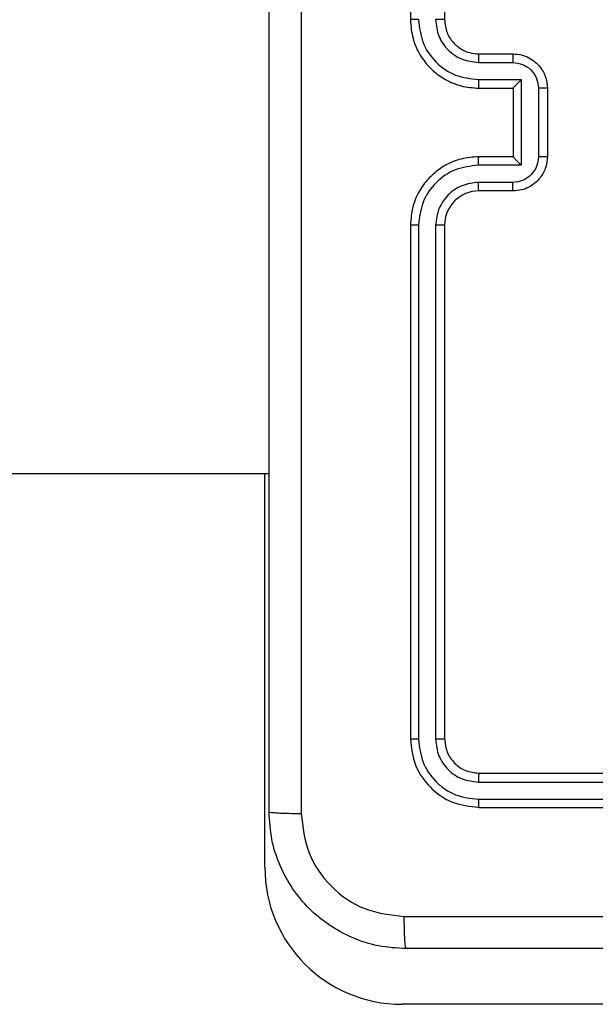
# Model space of a CAD drawing. Units: millimetres. Extents: x 368 to 1202, y 186 to 792.
# Drawn here: x 961 to 964, y 336 to 342 of the extents above; entities that cross this region are included whole.
import ezdxf

# ---------------------------------------------------------------- set-up
doc = ezdxf.new("R2010")
doc.units = ezdxf.units.MM

msp = doc.modelspace()

# ---------------------------------------------------------------- linework, layer by layer
at = {"color": 7, "linetype": 'Continuous', "lineweight": 25}
for p, q in [((962.8061, 345.1059), (962.8061, 342.1059)), ((963.006, 345.1059), (963.006, 342.1059)), ((963.206, 341.9059), (963.4061, 341.9059)), ((963.2037, 341.8561), (963.4039, 341.8561)), ((963.2037, 341.7561), (963.4539, 341.7561)), ((963.4539, 341.7561), (963.4539, 341.2557)), ((963.206, 341.7059), (963.4061, 341.7059)), ((963.4061, 341.7059), (963.4061, 341.706)), ((963.4061, 341.7059), (963.4061, 341.3059)), ((963.554, 341.706), (963.554, 341.3058)), ((963.606, 341.7059), (963.606, 341.3059)), ((963.4061, 341.3059), (963.206, 341.3059)), ((963.4061, 341.3059), (963.4061, 341.3059)), ((963.4539, 341.2557), (963.2037, 341.2557)), ((963.4039, 341.1557), (963.2037, 341.1557)), ((963.4061, 341.1059), (963.206, 341.1059)), ((962.8061, 340.9059), (962.8061, 337.9059)), ((962.8535, 340.9055), (962.8535, 337.9035)), ((962.9535, 340.9055), (962.9535, 337.9035)), ((963.006, 340.9059), (963.006, 337.9059)), ((961.956, 337.1559), (961.956, 339.4559)), ((963.206, 337.7059), (966.206, 337.7059)), ((963.2037, 337.6534), (966.2057, 337.6534)), ((963.2037, 337.5533), (966.2057, 337.5534)), ((963.206, 337.5059), (966.206, 337.5059)), ((968.206, 336.3559), (962.756, 336.3559))]:
    msp.add_line(p, q, dxfattribs=at)
for centre, radius, start, end in [((963.2061, 340.9059), 0.2, 90.00743, 179.99599), ((962.756, 337.1559), 0.8, 180, 270)]:
    msp.add_arc(centre, radius, start, end, dxfattribs=at)
for points, knots in [([(961.981, 337.4809), (961.981, 338.3749), (961.981, 340.1631), (961.981, 342.8487), (961.981, 344.6369), (961.981, 345.5309)], [0, 0, 0, 0, 0.333296, 0.666702, 1, 1, 1, 1]), ([(962.1687, 345.5416), (962.1688, 344.6452), (962.1688, 342.8523), (962.1688, 340.1595), (962.1688, 338.3666), (962.1687, 337.4702)], [0, 0, 0, 0, 0.3333362, 0.6666638, 1, 1, 1, 1]), ([(962.8535, 342.1063), (962.8472, 342.1063), (962.8346, 342.1063), (962.819, 342.1062), (962.8082, 342.1061), (962.8068, 342.106), (962.8061, 342.1059)], [0, 0, 0, 0, 0.250463, 0.500137, 0.750004, 1, 1, 1, 1]), ([(962.8061, 342.1059), (962.8091, 342.0687), (962.816, 341.9843), (962.8685, 341.8819), (962.9387, 341.8041), (963.0125, 341.7519), (963.1035, 341.7137), (963.171, 341.7086), (963.206, 341.7059)], [0, 0, 0, 0, 0.177605, 0.403032, 0.534234, 0.677444, 0.832771, 1, 1, 1, 1]), ([(962.8535, 342.1063), (962.8591, 342.0605), (962.8702, 341.9689), (962.9503, 341.8529), (963.0662, 341.772), (963.1578, 341.7614), (963.2037, 341.7561)], [0, 0, 0, 0, 0.249888, 0.499866, 0.749553, 1, 1, 1, 1]), ([(962.9535, 342.1063), (962.9574, 342.0735), (962.965, 342.0079), (963.0228, 341.9252), (963.1057, 341.8681), (963.1711, 341.8601), (963.2037, 341.8561)], [0, 0, 0, 0, 0.2504196, 0.5001398, 0.750067, 1, 1, 1, 1]), ([(963.006, 342.1059), (963.0058, 342.1059), (963.0054, 342.106), (963.0022, 342.1061), (962.9973, 342.1061), (962.9907, 342.1062), (962.9827, 342.1062), (962.9735, 342.1063), (962.9637, 342.1063), (962.9569, 342.1063), (962.9535, 342.1063)], [0, 0, 0, 0, 0.124985, 0.250112, 0.375262, 0.499954, 0.624422, 0.749725, 0.874764, 1, 1, 1, 1]), ([(963.006, 342.1059), (963.0089, 342.0803), (963.0143, 342.0322), (963.0534, 341.9711), (963.101, 341.9326), (963.1538, 341.9101), (963.1877, 341.9074), (963.206, 341.9059)], [0, 0, 0, 0, 0.24446, 0.457401, 0.675512, 0.824571, 1, 1, 1, 1]), ([(963.206, 341.9059), (963.2057, 341.9051), (963.2052, 341.9036), (963.2043, 341.8922), (963.2039, 341.8757), (963.2038, 341.8627), (963.2037, 341.8561)], [0, 0, 0, 0, 0.250232, 0.499988, 0.74986, 1, 1, 1, 1]), ([(963.4061, 341.9059), (963.4057, 341.905), (963.4051, 341.903), (963.4044, 341.8898), (963.404, 341.8734), (963.4039, 341.8619), (963.4039, 341.8561)], [0, 0, 0, 0, 0.279871, 0.559104, 0.779507, 1, 1, 1, 1]), ([(963.4061, 341.9059), (963.4226, 341.9047), (963.4547, 341.9024), (963.4986, 341.885), (963.5352, 341.8606), (963.5715, 341.8229), (963.6003, 341.7705), (963.6042, 341.7262), (963.606, 341.7059)], [0, 0, 0, 0, 0.158109, 0.306967, 0.44635, 0.576274, 0.806835, 1, 1, 1, 1]), ([(963.4039, 341.8561), (963.4235, 341.8538), (963.4628, 341.8493), (963.5125, 341.8147), (963.5468, 341.7649), (963.5516, 341.7257), (963.554, 341.706)], [0, 0, 0, 0, 0.250441, 0.500191, 0.750086, 1, 1, 1, 1]), ([(963.2037, 341.7561), (963.2038, 341.7495), (963.2038, 341.7364), (963.2044, 341.7198), (963.2052, 341.7083), (963.2057, 341.7067), (963.206, 341.7059)], [0, 0, 0, 0, 0.250193, 0.500019, 0.749796, 1, 1, 1, 1]), ([(963.4539, 341.7561), (963.4484, 341.7505), (963.4374, 341.7395), (963.4243, 341.726), (963.4153, 341.7166), (963.41, 341.7109), (963.4067, 341.7071), (963.4063, 341.7063), (963.4061, 341.706)], [0, 0, 0, 0, 0.2513296, 0.5023366, 0.646459, 0.7756764, 0.8924653, 1, 1, 1, 1]), ([(963.606, 341.7059), (963.6058, 341.7059), (963.6054, 341.7059), (963.6023, 341.706), (963.5974, 341.706), (963.5909, 341.706), (963.5829, 341.706), (963.5738, 341.706), (963.5641, 341.706), (963.5573, 341.706), (963.554, 341.706)], [0, 0, 0, 0, 0.125055, 0.250098, 0.375363, 0.500104, 0.624852, 0.74995, 0.875232, 1, 1, 1, 1]), ([(963.206, 341.3059), (963.1709, 341.3032), (963.1031, 341.2981), (963.0119, 341.2596), (962.9381, 341.2072), (962.868, 341.1292), (962.8159, 341.027), (962.809, 340.9429), (962.8061, 340.9059)], [0, 0, 0, 0, 0.16793, 0.323676, 0.467173, 0.598476, 0.823513, 1, 1, 1, 1]), ([(963.2037, 341.2557), (963.2038, 341.2623), (963.2038, 341.2754), (963.2044, 341.2921), (963.2052, 341.3036), (963.2057, 341.3051), (963.206, 341.3059)], [0, 0, 0, 0, 0.250163, 0.500022, 0.749812, 1, 1, 1, 1]), ([(963.554, 341.3058), (963.5516, 341.2862), (963.5468, 341.2469), (963.5125, 341.1971), (963.4628, 341.1625), (963.4235, 341.158), (963.4039, 341.1557)], [0, 0, 0, 0, 0.249937, 0.499829, 0.749563, 1, 1, 1, 1]), ([(963.606, 341.3059), (963.6043, 341.2858), (963.6004, 341.2415), (963.5717, 341.1892), (963.5355, 341.1514), (963.4989, 341.127), (963.4549, 341.1094), (963.4227, 341.1071), (963.4061, 341.1059)], [0, 0, 0, 0, 0.192246, 0.422519, 0.552499, 0.692172, 0.841276, 1, 1, 1, 1]), ([(963.4539, 341.2557), (963.4484, 341.2613), (963.4374, 341.2723), (963.4243, 341.2858), (963.4153, 341.2953), (963.4101, 341.301), (963.4067, 341.3047), (963.4063, 341.3055), (963.4061, 341.3059)], [0, 0, 0, 0, 0.251562, 0.502592, 0.64643, 0.775693, 0.892578, 1, 1, 1, 1]), ([(963.606, 341.3059), (963.6058, 341.3059), (963.6054, 341.3059), (963.6023, 341.3059), (963.5974, 341.3058), (963.5909, 341.3058), (963.5829, 341.3058), (963.5738, 341.3058), (963.5641, 341.3058), (963.5573, 341.3058), (963.554, 341.3058)], [0, 0, 0, 0, 0.125052, 0.250092, 0.375355, 0.500206, 0.624861, 0.749956, 0.875235, 1, 1, 1, 1]), ([(963.2037, 341.2557), (963.1578, 341.2504), (963.0662, 341.2398), (962.9503, 341.159), (962.8702, 341.0429), (962.8591, 340.9513), (962.8535, 340.9055)], [0, 0, 0, 0, 0.2504437, 0.5001292, 0.7501038, 1, 1, 1, 1]), ([(963.2037, 341.1557), (963.1709, 341.1519), (963.1055, 341.1443), (963.0227, 341.0866), (962.9655, 341.0036), (962.9575, 340.9382), (962.9535, 340.9055)], [0, 0, 0, 0, 0.250492, 0.500189, 0.750117, 1, 1, 1, 1]), ([(963.206, 341.1059), (963.2057, 341.1067), (963.2052, 341.1082), (963.2043, 341.1196), (963.2039, 341.1361), (963.2038, 341.1492), (963.2037, 341.1557)], [0, 0, 0, 0, 0.250141, 0.500027, 0.749816, 1, 1, 1, 1]), ([(963.4061, 341.1059), (963.4057, 341.1069), (963.4051, 341.1088), (963.4044, 341.122), (963.404, 341.1385), (963.4039, 341.1499), (963.4039, 341.1557)], [0, 0, 0, 0, 0.279948, 0.559074, 0.779534, 1, 1, 1, 1]), ([(962.8535, 340.9055), (962.8472, 340.9055), (962.8346, 340.9056), (962.819, 340.9056), (962.8083, 340.9058), (962.8068, 340.9059), (962.8061, 340.9059)], [0, 0, 0, 0, 0.250556, 0.500324, 0.749944, 1, 1, 1, 1]), ([(963.006, 340.9059), (963.0058, 340.9059), (963.0054, 340.9058), (963.0022, 340.9058), (962.9973, 340.9057), (962.9907, 340.9056), (962.9827, 340.9056), (962.9735, 340.9055), (962.9637, 340.9055), (962.9569, 340.9055), (962.9535, 340.9055)], [0, 0, 0, 0, 0.124976, 0.250093, 0.375364, 0.499935, 0.624393, 0.749751, 0.874782, 1, 1, 1, 1]), ([(934.2715, 339.4559), (934.8941, 339.4559), (936.1679, 339.4559), (938.0661, 339.4559), (939.9414, 339.4559), (941.3898, 339.4559), (942.4632, 339.4559), (943.2117, 339.4559), (944.0355, 339.4559), (944.9358, 339.4559), (945.831, 339.4559), (946.7327, 339.4559), (947.6245, 339.4559), (948.5714, 339.4559), (949.5664, 339.4559), (950.7935, 339.4559), (952.2721, 339.4559), (954.0217, 339.4559), (955.8785, 339.4559), (957.8424, 339.4559), (959.8885, 339.4559), (961.28, 339.4559), (961.981, 339.4559)], [0, 0, 0, 0, 0.068801, 0.140759, 0.209768, 0.276024, 0.300814, 0.328385, 0.358738, 0.391872, 0.427788, 0.457954, 0.489835, 0.523433, 0.558757, 0.595799, 0.654102, 0.716208, 0.782116, 0.851828, 0.925344, 1, 1, 1, 1]), ([(962.8535, 337.9035), (962.8464, 337.9036), (962.8324, 337.9037), (962.8169, 337.9044), (962.8078, 337.9051), (962.8066, 337.9057), (962.8061, 337.9059)], [0, 0, 0, 0, 0.2798384, 0.5591111, 0.7794158, 1, 1, 1, 1]), ([(962.8061, 337.9059), (962.8121, 337.8535), (962.8241, 337.7487), (962.9166, 337.6164), (963.0489, 337.5239), (963.1536, 337.5119), (963.206, 337.5059)], [0, 0, 0, 0, 0.250159, 0.50014, 0.750035, 1, 1, 1, 1]), ([(962.8535, 337.9035), (962.859, 337.8579), (962.8701, 337.7665), (962.9372, 337.6689), (963.0076, 337.6107), (963.0888, 337.5663), (963.1578, 337.5585), (963.2037, 337.5533)], [0, 0, 0, 0, 0.249617, 0.49918, 0.623797, 0.749809, 1, 1, 1, 1]), ([(963.006, 337.9059), (963.005, 337.9056), (963.0029, 337.9048), (962.9888, 337.904), (962.9714, 337.9036), (962.9595, 337.9036), (962.9535, 337.9035)], [0, 0, 0, 0, 0.27981, 0.558654, 0.779365, 1, 1, 1, 1]), ([(962.9535, 337.9035), (962.9572, 337.8708), (962.9628, 337.8215), (962.9945, 337.7635), (963.0361, 337.7133), (963.1058, 337.6652), (963.171, 337.6573), (963.2037, 337.6534)], [0, 0, 0, 0, 0.250161, 0.376149, 0.500768, 0.75029, 1, 1, 1, 1]), ([(963.006, 337.9059), (963.009, 337.8797), (963.015, 337.8273), (963.0613, 337.7612), (963.1275, 337.7149), (963.1798, 337.7089), (963.206, 337.7059)], [0, 0, 0, 0, 0.250206, 0.500165, 0.75006, 1, 1, 1, 1]), ([(963.206, 337.7059), (963.2057, 337.7049), (963.2049, 337.7028), (963.2042, 337.6887), (963.2037, 337.6713), (963.2037, 337.6593), (963.2037, 337.6534)], [0, 0, 0, 0, 0.279892, 0.559036, 0.77947, 1, 1, 1, 1]), ([(963.2037, 337.5533), (963.2037, 337.5463), (963.2038, 337.5322), (963.2044, 337.5167), (963.2053, 337.5076), (963.2058, 337.5065), (963.206, 337.5059)], [0, 0, 0, 0, 0.279839, 0.559105, 0.779551, 1, 1, 1, 1]), ([(961.981, 337.4809), (961.9839, 337.4796), (961.9898, 337.4769), (962.0322, 337.4734), (962.0939, 337.4709), (962.1437, 337.4704), (962.1687, 337.4702)], [0, 0, 0, 0, 0.2499371, 0.4999077, 0.7496415, 1, 1, 1, 1]), ([(962.781, 336.6809), (962.7265, 336.6842), (962.6188, 336.6906), (962.4187, 336.7555), (962.201, 336.901), (962.0555, 337.1187), (961.9907, 337.3189), (961.9843, 337.4264), (961.981, 337.4809)], [0, 0, 0, 0, 0.130545, 0.257552, 0.500006, 0.742661, 0.869628, 1, 1, 1, 1]), ([(962.1687, 337.4702), (962.1778, 337.3915), (962.1959, 337.234), (962.3349, 337.0348), (962.5342, 336.8963), (962.6916, 336.8778), (962.7703, 336.8686)], [0, 0, 0, 0, 0.249956, 0.500031, 0.749972, 1, 1, 1, 1]), ([(962.7703, 336.8686), (963.4426, 336.8686), (964.7871, 336.8687), (966.1331, 336.8687), (966.8061, 336.8687)], [0, 0, 0, 0, 0.500009, 1, 1, 1, 1]), ([(962.781, 336.6809), (962.7797, 336.6837), (962.777, 336.6893), (962.7735, 336.7321), (962.771, 336.7939), (962.7706, 336.8437), (962.7703, 336.8686)], [0, 0, 0, 0, 0.250392, 0.500119, 0.750062, 1, 1, 1, 1]), ([(970.831, 336.6809), (969.9371, 336.6809), (968.1489, 336.6809), (965.4632, 336.6809), (963.675, 336.6809), (962.781, 336.6809)], [0, 0, 0, 0, 0.333294, 0.6667, 1, 1, 1, 1])]:
    msp.add_open_spline(points, degree=3, knots=knots, dxfattribs=at)

doc.saveas('drawing.dxf')
